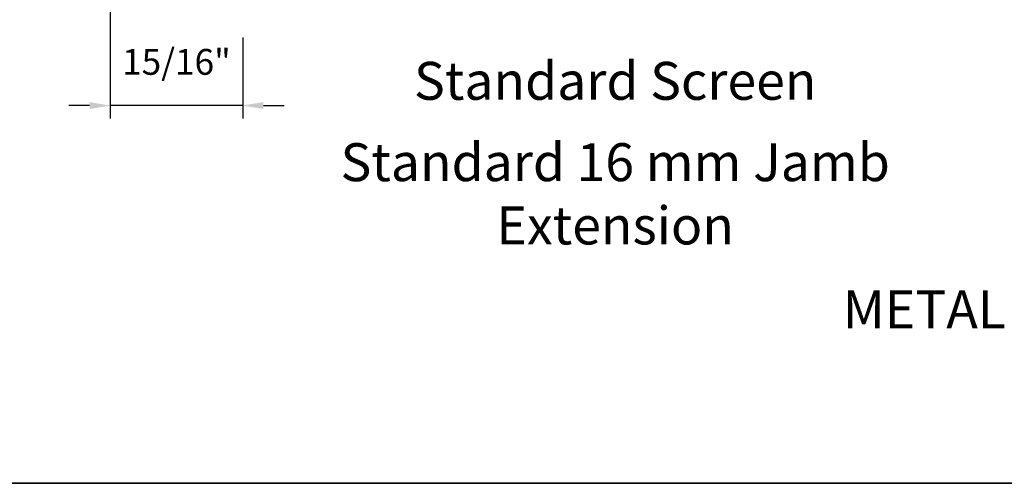
# Model space of a CAD drawing. Extents: x 3884 to 4107, y 3478 to 3578.
# Drawn here: x 4021 to 4028, y 3518 to 3521 of the extents above; entities that cross this region are included whole.
import ezdxf

# ---------------------------------------------------------------- set-up
doc = ezdxf.new("R2010")
doc.units = 0
doc.header["$LTSCALE"] = 250
doc.header["$MEASUREMENT"] = 0
doc.header["$PDMODE"] = 3
doc.header["$PDSIZE"] = -2
doc.layers.get('DEFPOINTS').update_dxf_attribs({"color": 2, "linetype": 'CONTINUOUS'})
for name, color, linetype, lineweight in [('8', 7, 'CONTINUOUS', 35), ('Dimensions', 2, 'CONTINUOUS', 15), ('TEXT', 7, 'CONTINUOUS', 35)]:
    doc.layers.add(name, color=color, linetype=linetype, lineweight=lineweight)
doc.styles.add('Note Text (ISO)', font='tahoma.ttf')
doc.styles.add('ROMANS', font='romans')
doc.dimstyles.new('LWDEC', dxfattribs={"dimscale": 20, "dimtxt": 2.5, "dimasz": 2, "dimexe": 1.25, "dimexo": 3, "dimgap": 2, "dimtad": 1, "dimtoh": 1, "dimdec": 0, "dimzin": 11, "dimdsep": 46, "dimtxsty": 'ROMANS', "dimcen": 0, "dimdle": 1.5, "dimazin": 0, "dimtfac": 1, "dimtdec": 0, "dimtix": 1, "dimtmove": 0, "dimatfit": 3, "dimfxl": 0, "dimtzin": 0, "dimarcsym": 0})

# ---------------------------------------------------------------- blocks, each defined once
blk = doc.blocks.new('*D353')
at = {"layer": 'DEFPOINTS', "color": 0}
for p in [(4021.6335, 3523.0001), (4022.5961, 3521.554), (4021.6335, 3520.835)]:
    blk.add_point(p, dxfattribs=at)
at = {"layer": 'Dimensions', "color": 0, "lineweight": -2}
for p, q in [((4021.6335, 3522.7751), (4021.6335, 3520.7413)), ((4022.5961, 3521.329), (4022.5961, 3520.7413)), ((4021.4835, 3520.835), (4021.3335, 3520.835)), ((4022.5961, 3520.835), (4021.6335, 3520.835)), ((4022.7461, 3520.835), (4022.8961, 3520.835))]:
    blk.add_line(p, q, dxfattribs=at)
at = {"layer": 'Dimensions', "color": 0}
for points in [[(4021.4835, 3520.86), (4021.4835, 3520.81), (4021.6335, 3520.835)], [(4022.7461, 3520.86), (4022.7461, 3520.81), (4022.5961, 3520.835)]]:
    blk.add_solid(points, dxfattribs=at)
at = {"layer": 'Dimensions', "color": 0, "insert": (4022.1148, 3521.1279), "char_height": 0.1875, "attachment_point": 5, "style": 'ROMANS'}
blk.add_mtext('15/16"', dxfattribs=at)

msp = doc.modelspace()

# ---------------------------------------------------------------- linework, layer by layer
at = {"layer": '8', "linetype": 'Continuous'}
msp.add_lwpolyline([(4017.48166, 3535.17567), (4043.69196, 3535.17567), (4043.69196, 3518.09239), (4017.48166, 3518.09239)], close=True, dxfattribs=at)

# ---------------------------------------------------------------- texts
at = {"layer": 'TEXT', "char_height": 0.2755894, "attachment_point": 2, "style": 'Note Text (ISO)'}
for s, insert, width in [('\\pt5.99986;\\PStandard Screen', (4025.30139, 3521.61161), 4.6704124), ('\\pt5.99986;\\PStandard 16 mm Jamb Extension', (4025.30139, 3521.02106), 4.6704124), ('\\pt5.99986;\\PMETAL CLAD CASEMENT - TRIPLE GLAZED', (4030.57517, 3519.95266), 9.1709879)]:
    msp.add_mtext(s, dxfattribs=dict(at, insert=insert, width=width))

# ---------------------------------------------------------------- dimensions: what is measured, and where the dimension line sits
at = {"layer": 'Dimensions'}
dim = msp.add_linear_dim(base=(4021.63351, 3520.83504), p1=(4022.5961, 3521.554), p2=(4021.63351, 3523.00009), dimstyle='LWDEC', override={"dimscale": 0.075, "dimdec": 4, "dimlunit": 5, "dimpost": '"', "dimtdec": 4, "dimfrac": 2, "dimarcsym": 1}, dxfattribs=at)
dim.commit()
dim.dimension.update_dxf_attribs({"geometry": '*D353', "text_midpoint": (4022.1148, 3521.1279)})

doc.saveas('drawing.dxf')
